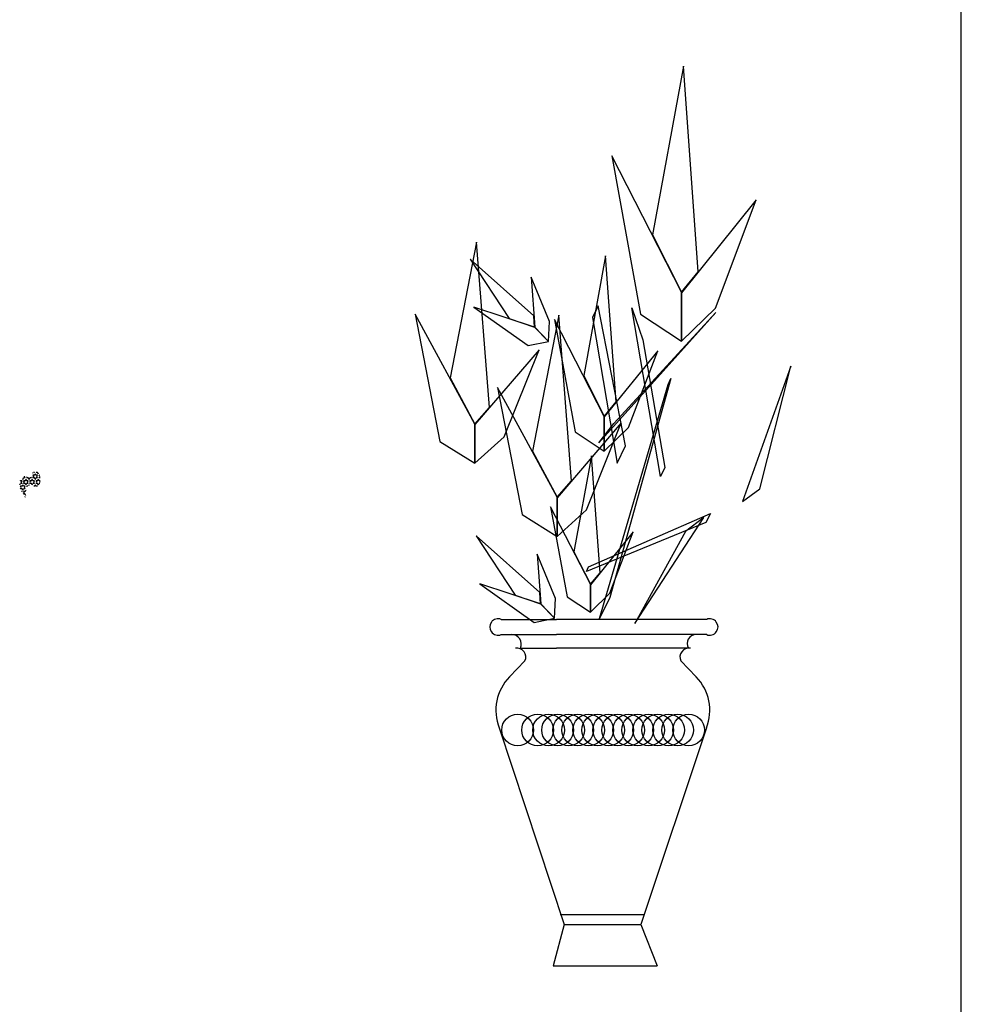
# Model space of a CAD drawing. Units: inches. Extents: x 51511 to 74827, y 10542 to 16273.
# Drawn here: x 68157 to 69098, y 12755 to 13739 of the extents above; entities that cross this region are included whole.
import ezdxf

# ---------------------------------------------------------------- set-up
doc = ezdxf.new("R2010")
doc.units = ezdxf.units.IN
doc.header["$MEASUREMENT"] = 0
doc.linetypes.add('BARK', pattern=[10000, 10000, 0])
doc.linetypes.add('LEAF_G', pattern=[10000, 10000, 0])
doc.layers.get('0').update_dxf_attribs({"color": 132})
doc.layers.add('0-Frame', color=231, linetype='Continuous')
doc.layers.add('3', color=3, linetype='Continuous')

# ---------------------------------------------------------------- blocks, each defined once
blk = doc.blocks.new('02ZTRX11-LEAF')
at = {"color": 3, "linetype": 'ByBlock'}
for points in [[(-0.08, 0.01), (-0.335, -0.24), (-0.64, -1.06), (-0.08, -0.355)], [(-0.08, 0.01), (-0.08, -0.36), (0.44, -1.395), (0.225, -0.195)], [(-0.08, -0.36), (-0.2065, -0.515), (-0.095, -2.075), (0.135, -0.795)]]:
    blk.add_3dface(points, dxfattribs=at)
blk = doc.blocks.new('ZW-9')
at = {"color": 3}
for p, q in [((566.99, -157.98), (567.33, -157.4)), ((551.43, -166.06), (551.35, -165.92)), ((552.99, -166.06), (551.43, -166.06)), ((552.21, -167.41), (552.99, -166.06)), ((553.77, -164.71), (553.41, -164.09)), ((553.77, -164.72), (554.55, -163.37)), ((556.1, -163.37), (554.54, -163.37)), ((555.32, -167.41), (554.54, -166.06)), ((556.1, -166.06), (554.54, -166.06)), ((555.32, -162.02), (555.54, -161.64)), ((556.1, -163.36), (555.32, -162.02)), ((556.1, -166.06), (556.88, -164.72)), ((557.66, -166.06), (556.88, -164.71)), ((559.21, -163.37), (557.65, -163.37)), ((559.21, -166.06), (557.65, -166.06)), ((557.66, -163.37), (558.31, -162.23)), ((558.43, -167.41), (559.21, -166.06)), ((559.99, -164.71), (559.21, -163.36)), ((559.99, -164.72), (560.77, -163.37)), ((562.32, -163.37), (560.77, -163.37)), ((561.55, -167.41), (560.77, -166.06)), ((562.32, -166.06), (560.77, -166.06)), ((562.32, -163.36), (561.84, -162.52)), ((562.32, -166.06), (563.1, -164.72)), ((563.88, -166.06), (563.1, -164.71)), ((563.58, -158.51), (563.69, -158.31)), ((563.88, -163.37), (564.66, -162.02)), ((565.43, -163.37), (563.88, -163.37)), ((565.43, -166.06), (563.88, -166.06)), ((565.43, -160.67), (563.91, -160.67)), ((564.66, -162.02), (563.91, -160.72)), ((565.43, -157.98), (564.41, -157.98)), ((564.66, -167.41), (565.44, -166.06)), ((565.44, -157.98), (565.26, -157.66)), ((565.44, -160.67), (566.21, -159.33)), ((566.21, -164.71), (565.44, -163.36)), ((566.99, -160.67), (566.21, -159.32)), ((566.21, -164.72), (566.99, -163.37)), ((568.54, -157.98), (566.99, -157.98)), ((568.54, -160.67), (566.99, -160.67)), ((568.54, -163.37), (566.99, -163.37)), ((567.77, -167.41), (566.99, -166.06)), ((568.54, -166.06), (566.99, -166.06)), ((567.77, -162.02), (568.55, -160.67)), ((568.55, -163.36), (567.77, -162.02)), ((569.32, -159.32), (568.55, -157.98)), ((568.55, -166.06), (569.33, -164.72)), ((570.1, -166.06), (569.32, -164.71)), ((569.33, -159.33), (569.6, -158.85)), ((570.88, -162.02), (570.1, -160.67)), ((570.51, -160.67), (570.1, -160.67)), ((570.1, -163.37), (570.88, -162.02)), ((571.14, -163.37), (570.1, -163.37)), ((571.23, -166.06), (570.1, -166.06)), ((570.88, -167.41), (571.15, -166.94)), ((550.66, -170.1), (551.43, -168.76)), ((552.99, -168.76), (551.43, -168.76)), ((552.21, -172.8), (551.43, -171.45)), ((552.99, -171.45), (551.43, -171.45)), ((551.43, -174.15), (552.21, -172.8)), ((552.99, -174.15), (551.43, -174.15)), ((552.99, -168.75), (552.21, -167.41)), ((552.99, -176.84), (552.57, -176.84)), ((552.81, -177.15), (552.99, -176.84)), ((552.99, -171.45), (553.77, -170.1)), ((553.77, -175.49), (552.99, -174.14)), ((554.54, -171.45), (553.77, -170.1)), ((553.77, -175.49), (554.55, -174.15)), ((556.1, -168.76), (554.54, -168.76)), ((556.1, -171.45), (554.54, -171.45)), ((556.1, -174.15), (554.54, -174.15)), ((555.32, -178.19), (554.54, -176.84)), ((556.1, -176.84), (554.54, -176.84)), ((554.55, -168.76), (555.32, -167.41)), ((555.32, -172.8), (556.1, -171.45)), ((556.1, -174.14), (555.32, -172.8)), ((556.88, -170.1), (556.1, -168.75)), ((556.1, -176.84), (556.88, -175.49)), ((556.88, -170.1), (557.66, -168.76)), ((557.02, -175.73), (556.88, -175.49)), ((559.21, -168.76), (557.65, -168.76)), ((558.63, -171.45), (557.65, -171.45)), ((558.04, -172.12), (557.66, -171.45)), ((559.21, -168.75), (558.43, -167.41)), ((559.48, -171), (559.99, -170.1)), ((560.41, -170.84), (559.99, -170.1)), ((560.77, -168.76), (561.55, -167.41)), ((562.32, -168.76), (560.77, -168.76)), ((563.1, -170.1), (562.32, -168.75)), ((563.1, -170.1), (563.88, -168.76)), ((565.43, -168.76), (563.88, -168.76)), ((565.44, -168.75), (564.66, -167.41)), ((565.43, -171.45), (564.88, -171.45)), ((565.44, -171.45), (566.21, -170.1)), ((566.99, -171.45), (566.21, -170.1)), ((566.99, -168.76), (567.77, -167.41)), ((568.54, -168.76), (566.99, -168.76)), ((568.53, -171.45), (566.99, -171.45)), ((569.32, -170.1), (568.55, -168.75)), ((569.33, -170.1), (570.1, -168.76)), ((570.75, -168.76), (570.1, -168.76)), ((571.03, -167.67), (570.88, -167.41)), ((556.1, -179.53), (554.54, -179.53)), ((554.55, -179.54), (555.32, -178.19)), ((556.1, -182.23), (555.8, -182.23)), ((555.94, -182.51), (556.1, -182.23)), ((556.88, -180.88), (556.1, -179.53)), ((556.88, -180.88), (556.95, -180.75))]:
    blk.add_line(p, q, dxfattribs=at)

msp = doc.modelspace()

# ---------------------------------------------------------------- linework, layer by layer
at = {"color": 8, "linetype": 'BARK'}
for points in [[(68754.1, 13295.8, 259.88), (68762.56, 13313.19, 289.96), (68735.07, 13453.19, 283.52), (68729.43, 13441.59, 259.88)], [(68801.88, 13291.61, 226.81), (68797.37, 13282.33, 207.91), (68768.6, 13451.14, 221.66), (68779.72, 13418.97, 226.81)], [(68746.73, 13161.59, 66.51), (68736.39, 13140.33, 90.14), (68804.92, 13374.6, 294.26), (68807.74, 13380.4, 283.52)]]:
    msp.add_3dface(points, dxfattribs=at)
at = {"color": 3, "linetype": 'BARK'}
for points in [[(68735.62, 13315.97, 211.34), (68750.79, 13335.35, 211.34), (68852.57, 13446.41, 135.71)], [(68879.26, 13257.59, 317.92), (68896.8, 13270.08, 341.98), (68927.74, 13392.66, 317.92)], [(68723.36, 13187.33, 235.41), (68725.62, 13191.97, 226.81), (68847.26, 13245.59, 317.92), (68842.75, 13236.31, 328.23)], [(68771.81, 13135.3, 1056.1), (68771.81, 13135.3, 1075.01), (68840.59, 13241.38, 1301.9), (68822.3, 13227.34, 1243.46)]]:
    msp.add_3dface(points, dxfattribs=at)
at = {"layer": '0-Frame', "color": 1}
msp.add_lwpolyline([(69098.07, 14723.88), (63001.83, 14723.88), (63001.83, 10577.22), (69098.07, 10577.22), (69098.07, 14723.88), (69098.07, 14723.88)], dxfattribs=at)
at = {"layer": '3'}
for p, q in [((68638.04, 13139.58), (68693.6, 13139.58)), ((68843.58, 13139.58), (68693.6, 13139.58)), ((68638.04, 13124.35), (68693.6, 13124.35)), ((68843.58, 13124.35), (68693.6, 13124.35)), ((68657.34, 13110.77), (68693.6, 13110.77)), ((68825.29, 13110.77), (68693.6, 13110.77)), ((68661.93, 13097.97), (68646.48, 13082.06)), ((68817.69, 13097.97), (68833.14, 13082.06)), ((68636.27, 13030.98), (68700.98, 12834.33)), ((68843.35, 13030.98), (68777.64, 12834.33)), ((68697.03, 12844.33), (68781.59, 12844.33)), ((68700.98, 12834.33), (68690.26, 12793.29)), ((68700.98, 12834.33), (68777.64, 12834.33)), ((68777.64, 12834.33), (68794.06, 12793.29)), ((68690.26, 12793.29), (68794.06, 12793.29))]:
    msp.add_line(p, q, dxfattribs=at)
for centre in [(68654.55, 13028.92), (68674.55, 13028.92), (68685.55, 13028.92), (68694.55, 13028.92), (68705.55, 13028.92), (68714.55, 13028.92), (68725.55, 13028.92), (68734.55, 13028.92), (68745.55, 13028.92), (68754.55, 13028.92), (68765.55, 13028.92), (68774.55, 13028.92), (68785.55, 13028.92), (68794.55, 13028.92), (68805.55, 13028.92), (68814.55, 13028.92), (68825.55, 13028.92)]:
    msp.add_circle(centre, 15.82, dxfattribs=at)
for centre, radius, start, end in [((68634.94, 13131.97), 8.22, 67.86972, 292.13028), ((68846.68, 13131.97), 8.22, 247.86972, 112.13028), ((68648.89, 13114.94), 9.42, 333.71532, 92.24377), ((68832.97, 13115.39), 8.97, 89.19832, 210.98067), ((68653.77, 13101.85), 9.04, 334.58203, 98.97769), ((68825.85, 13101.85), 9.04, 81.02231, 205.41797), ((68680.91, 13048.62), 48, 135.83638, 201.56295), ((68798.71, 13048.62), 48, 338.43705, 44.16362)]:
    msp.add_arc(centre, radius, start, end, dxfattribs=at)

# ---------------------------------------------------------------- block references
at = {"color": 0, "linetype": 'LEAF_G', "extrusion": (-2.56835e-18, 0.166651, 0.986016), "xscale": 133.6911424678983, "yscale": 133.6911424678929, "zscale": 133.6911424678966}
msp.add_blockref('02ZTRX11-LEAF', (-68807.58, -13155.43, 2686.89), dxfattribs=at)
at = {"color": 3}
msp.add_blockref('ZW-9', (67606.27, 13444.35), dxfattribs=at)
at = {"color": 0, "linetype": 'LEAF_G', "extrusion": (-0.211712, 0.219855, 0.952282), "xscale": 57.29620391481162, "yscale": 57.29620391480565, "zscale": 57.29620391481498, "rotation": 359.9999999999949}
for p in [(-58777.83, 36496.39, -10559.09), (-58590.24, 37359.97, -8531.67)]:
    msp.add_blockref('02ZTRX11-LEAF', p, dxfattribs=at)
at = {"color": 0, "linetype": 'LEAF_G', "extrusion": (-1.36546e-17, 0.37837, 0.925655), "xscale": 114.592407829623, "yscale": 114.5924078296276, "zscale": 114.5924078296285}
for p in [(-68602.73, -12111.77, 5511.54), (-68684.91, -11407.07, 7042.36)]:
    msp.add_blockref('02ZTRX11-LEAF', p, dxfattribs=at)
at = {"color": 0, "linetype": 'LEAF_G', "extrusion": (-3.56663e-18, 0.196116, 0.980581)}
for p, xscale, yscale, zscale in [((-68733.53, -12793.74, 3893.6), 95.49367319136218, 95.493673191354, 95.49367319135602), ((-68721.21, -12886.25, 2608.95), 76.39493855308683, 76.39493855308024, 76.39493855308453)]:
    msp.add_blockref('02ZTRX11-LEAF', p, dxfattribs=dict(at, xscale=xscale, yscale=yscale, zscale=zscale))

doc.saveas('drawing.dxf')
